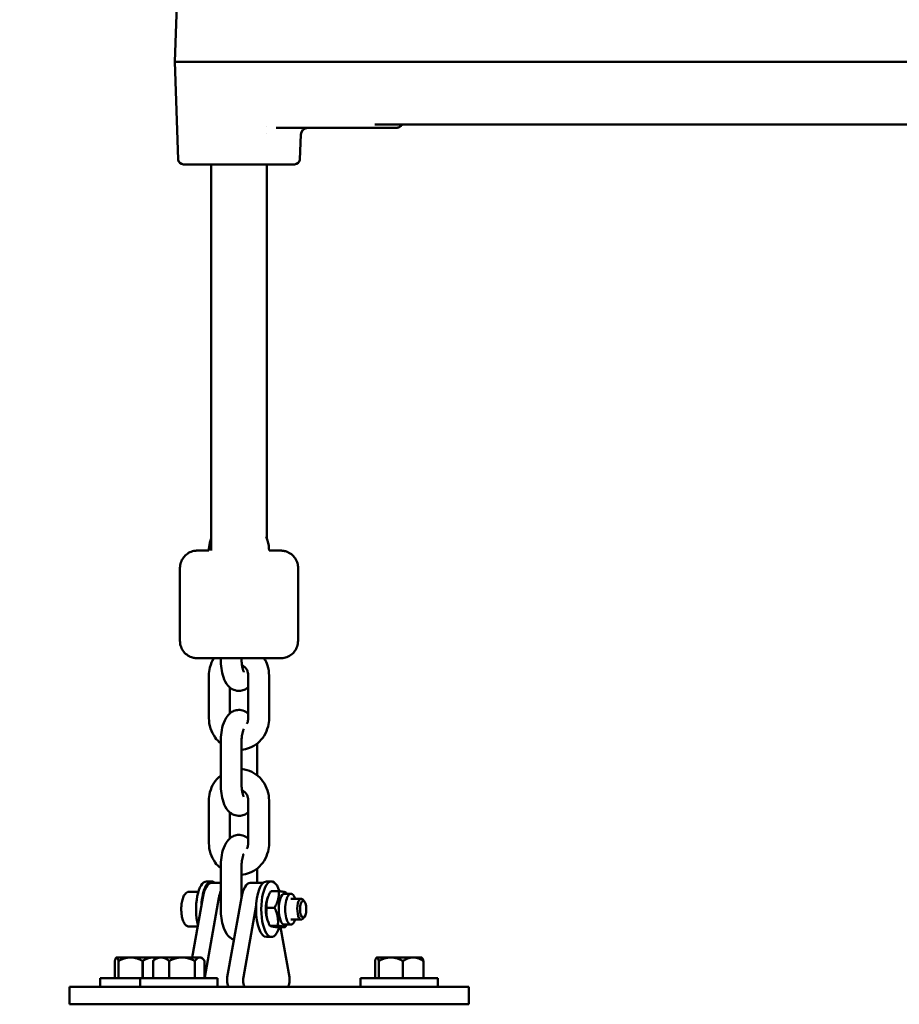
# Model space of a CAD drawing. Units: millimetres. Extents: x -17379 to 14963, y 0 to 12337.
# Drawn here: x 733 to 986, y 5900 to 6183 of the extents above; entities that cross this region are included whole.
import ezdxf

# ---------------------------------------------------------------- set-up
doc = ezdxf.new("R2010")
doc.units = ezdxf.units.MM
doc.layers.add('MD_Visible', color=7, linetype='Continuous', lineweight=50)
doc.styles.get("Standard").update_dxf_attribs({"font": 'TT0246M.TTF'})
doc.dimstyles.new('ISO-25', dxfattribs={"dimtxt": 180, "dimasz": 120, "dimexe": 1.25, "dimexo": 0.625, "dimgap": 60, "dimtad": 1, "dimdec": 0, "dimlfac": 0.1, "dimrnd": 5, "dimtxsty": 'Standard', "dimcen": 0, "dimse1": 1, "dimse2": 1, "dimclrt": 256, "dimadec": 0, "dimazin": 0, "dimtfac": 1, "dimtdec": 0, "dimtmove": 1, "dimatfit": 3, "dimfxl": 1, "dimarcsym": 0})

# ---------------------------------------------------------------- blocks, each defined once
blk = doc.blocks.new('CustomObjectsInViewport4_0')
at = {"layer": 'MD_Visible', "extrusion": (0, 1, 0)}
for p, q in [((5237.27, 5383.15), (5236.29, 5355.09)), ((5259.45, 5355.09), (5236.29, 5355.09)), ((5237.27, 5327.04), (5236.29, 5355.09)), ((5260.71, 5355.09), (5259.46, 5355.09)), ((5260.7, 5355.09), (5290.34, 5355.09)), ((5290.34, 5355.09), (5291.75, 5355.09)), ((5293.17, 5355.09), (5291.75, 5355.09)), ((5630.7, 5355.09), (5293.17, 5355.09)), ((5262.79, 5336.63), (5262.79, 5336.63)), ((5265.53, 5336.09), (5291.48, 5336.09)), ((5299.97, 5336.09), (5291.48, 5336.09)), ((5631.47, 5337.09), (5293.94, 5337.09)), ((5262.79, 5334.49), (5262.79, 5334.49)), ((5272.31, 5327.04), (5272.56, 5334.16)), ((5270.81, 5325.59), (5238.77, 5325.59)), ((5246.79, 5214.32), (5246.79, 5325.59)), ((5262.79, 5217.81), (5262.79, 5325.59)), ((5237.79, 5209.32), (5237.79, 5188.32)), ((5271.79, 5209.32), (5271.79, 5188.32)), ((5249.52, 5183.32), (5249.52, 5183.02)), ((5255.52, 5183.32), (5255.52, 5183.02)), ((5246.13, 5178.32), (5246.13, 5166.02)), ((5257.45, 5166.02), (5257.45, 5178.32)), ((5263.45, 5166.02), (5263.45, 5178.32)), ((5252.13, 5174.95), (5252.13, 5167.39)), ((5249.52, 5159.32), (5249.52, 5147.02)), ((5255.52, 5159.32), (5255.52, 5147.02)), ((5260.06, 5149.55), (5260.06, 5158.8)), ((5246.13, 5142.32), (5246.13, 5130.02)), ((5257.45, 5130.02), (5257.45, 5142.32)), ((5263.45, 5130.02), (5263.45, 5142.32)), ((5252.13, 5138.95), (5252.13, 5131.39)), ((5249.52, 5123.32), (5249.52, 5111.02)), ((5255.52, 5123.32), (5255.52, 5114.5)), ((5260.06, 5118.62), (5260.06, 5122.8)), ((5245.41, 5119.02), (5246.9, 5119.02)), ((5246.9, 5118.62), (5249.52, 5118.62)), ((5258.04, 5118.62), (5261.75, 5118.62)), ((5262.68, 5119.02), (5264.16, 5119.02)), ((5240.4, 5116.02), (5243.09, 5116.02)), ((5241.28, 5097.12), (5244.35, 5114.31)), ((5244.92, 5091.49), (5248.99, 5114.31)), ((5251.41, 5091.49), (5255.49, 5114.31)), ((5263.01, 5114.22), (5263.2, 5114.7)), ((5263.94, 5116.23), (5266.24, 5116.23)), ((5267.87, 5115.47), (5269.73, 5115.47)), ((5256.05, 5091.49), (5259.73, 5112.06)), ((5262.73, 5111.46), (5265.02, 5111.46)), ((5269.73, 5114.02), (5272.69, 5114.02)), ((5273.61, 5113.21), (5273.14, 5113.77)), ((5273.61, 5108.83), (5273.14, 5108.27)), ((5240.4, 5106.02), (5242.87, 5106.02)), ((5263.01, 5107.82), (5263.26, 5107.18)), ((5263.66, 5106.26), (5265.95, 5106.26)), ((5265.8, 5105.82), (5268.09, 5105.82)), ((5266.74, 5105.82), (5269.3, 5091.49)), ((5267.87, 5106.57), (5269.73, 5106.57)), ((5269.73, 5108.02), (5272.69, 5108.02)), ((5262.68, 5103.02), (5264.16, 5103.02)), ((5219.03, 5091.12), (5219.03, 5096.12)), ((5219.5, 5097.12), (5219.43, 5097.05)), ((5219.56, 5097.12), (5219.5, 5097.12)), ((5223.58, 5097.12), (5219.56, 5097.12)), ((5220.09, 5096.12), (5220.09, 5091.12)), ((5220.11, 5096.12), (5220.09, 5096.12)), ((5220.11, 5091.12), (5220.11, 5096.12)), ((5230.01, 5097.12), (5223.58, 5097.12)), ((5227.05, 5096.12), (5227.05, 5091.12)), ((5227.07, 5096.12), (5227.05, 5096.12)), ((5227.07, 5091.12), (5227.07, 5096.12)), ((5230.96, 5097.12), (5230.01, 5097.12)), ((5230.03, 5096.12), (5230.03, 5091.12)), ((5230.03, 5091.12), (5230.03, 5096.12)), ((5230.03, 5096.12), (5230.03, 5096.12)), ((5230.96, 5097.12), (5230.45, 5096.62)), ((5232.34, 5097.12), (5230.96, 5097.12)), ((5238.38, 5097.12), (5232.34, 5097.12)), ((5234.66, 5096.12), (5234.66, 5091.12)), ((5234.67, 5096.12), (5234.66, 5096.12)), ((5234.67, 5091.12), (5234.67, 5096.12)), ((5243.49, 5097.12), (5238.38, 5097.12)), ((5242.08, 5096.12), (5242.08, 5091.12)), ((5242.1, 5096.12), (5242.08, 5096.12)), ((5242.1, 5091.12), (5242.1, 5096.12)), ((5243.96, 5097.12), (5243.49, 5097.12)), ((5243.96, 5097.12), (5244.46, 5096.62)), ((5244.88, 5096.12), (5244.88, 5091.12)), ((5293.96, 5091.12), (5293.96, 5096.12)), ((5294.42, 5097.12), (5294.36, 5097.05)), ((5294.49, 5097.12), (5294.42, 5097.12)), ((5298.5, 5097.12), (5294.49, 5097.12)), ((5295.02, 5096.12), (5295.02, 5091.12)), ((5295.03, 5096.12), (5295.02, 5096.12)), ((5295.03, 5091.12), (5295.03, 5096.12)), ((5304.94, 5097.12), (5298.5, 5097.12)), ((5301.98, 5096.12), (5301.98, 5091.12)), ((5302, 5096.12), (5301.98, 5096.12)), ((5302, 5091.12), (5302, 5096.12)), ((5307.42, 5097.12), (5304.94, 5097.12)), ((5307.42, 5097.12), (5307.49, 5097.05)), ((5307.88, 5096.12), (5307.88, 5091.12)), ((5307.89, 5096.12), (5307.88, 5096.12)), ((5307.89, 5091.12), (5307.89, 5096.12)), ((5226.31, 5091.12), (5214.85, 5091.12)), ((5214.85, 5091.12), (5214.85, 5088.62)), ((5248.61, 5091.12), (5226.31, 5091.12)), ((5226.31, 5091.12), (5226.31, 5088.62)), ((5248.61, 5091.12), (5248.61, 5088.62)), ((5312.07, 5091.12), (5289.77, 5091.12)), ((5289.77, 5091.12), (5289.77, 5088.62)), ((5312.07, 5091.12), (5312.07, 5088.62)), ((5206.2, 5088.62), (5206, 5088.62)), ((5206, 5088.62), (5206, 5083.62)), ((5206.2, 5088.62), (5217.66, 5088.62)), ((5249.81, 5088.62), (5217.66, 5088.62)), ((5249.81, 5088.62), (5313.28, 5088.62)), ((5320.92, 5088.62), (5313.28, 5088.62)), ((5320.92, 5088.62), (5320.92, 5083.62)), ((5206.2, 5083.62), (5206, 5083.62)), ((5206.2, 5083.62), (5217.66, 5083.62)), ((5249.81, 5083.62), (5217.66, 5083.62)), ((5249.81, 5083.62), (5313.28, 5083.62)), ((5320.92, 5083.62), (5313.28, 5083.62))]:
    blk.add_line(p, q, dxfattribs=at)
at = {"layer": 'MD_Visible', "extrusion": (1.22465e-16, 0, -1)}
for centre, radius, start, end in [((-5274.56, 5334.09), 2, 2, 90), ((-5238.77, 5327.09), 1.5, 270, 358), ((-5270.81, 5327.09), 1.5, 182, 270)]:
    blk.add_arc(centre, radius, start, end, dxfattribs=at)
for centre, major_axis, start_param, end_param in [((5245.41, 5111.02), (0, 8), 4.112635, 6.283185), ((5246.9, 5111.02), (0, 8), -1.440969, 0.31756), ((5258.04, 5111.02), (0, 7.6), -1.123408, 0), ((5262.68, 5111.02), (0, 8), 3.141593, 6.283185), ((5264.16, 5111.02), (0, 8), 2.279249, 7.149368), ((5267.87, 5111.02), (0, 4.45), 3.141593, 6.283185), ((5269.73, 5111.02), (0, 4.45), 2.310619, 7.114158), ((5273.26, 5111.02), (0, 2.39), -1.570796, 4.712389), ((5245.59, 5090.62), (0, 2), -1.246076, -1.123408), ((5252.08, 5090.62), (0, 2), 3.141593, 5.159777), ((5256.73, 5090.62), (0, 2), 3.141593, 5.159777), ((5268.63, 5090.62), (0, 2), 1.123408, 3.141593)]:
    blk.add_ellipse(centre, major_axis=major_axis, ratio=0.371987, start_param=start_param, end_param=end_param, dxfattribs=at)
at = {"layer": 'MD_Visible', "extrusion": (1.22465e-16, 1.4013e-45, -1)}
for centre, end_param in [((5246.9, 5111.02), 0), ((5251.54, 5111.02), -0.793422)]:
    blk.add_ellipse(centre, major_axis=(0, 7.6), ratio=0.371987, start_param=-1.123408, end_param=end_param, dxfattribs=at)
at = {"layer": 'MD_Visible', "extrusion": (1.22465e-16, -7.00649e-46, -1)}
blk.add_ellipse((5264.16, 5111.02), major_axis=(0, 4.45), ratio=0.371987, start_param=3.908778, end_param=5.516, dxfattribs=at)
at = {"layer": 'MD_Visible'}
for start_param, end_param in [(-0.076211, 3.065382), (-0.41233, -0.076211), (3.065382, 3.553923)]:
    blk.add_ellipse((5272.69, 5111.02), major_axis=(0, 3), ratio=0.371987, start_param=start_param, end_param=end_param, dxfattribs=at)
for points, knots in [([(5299.97, 5336.09), (5300.1, 5336.09), (5300.23, 5336.11), (5300.49, 5336.16), (5300.61, 5336.19), (5300.83, 5336.28), (5300.93, 5336.33), (5301.12, 5336.44), (5301.2, 5336.5), (5301.34, 5336.61), (5301.4, 5336.67), (5301.46, 5336.72)], [1.5707963, 1.5707963, 1.5707963, 1.5707963, 1.6429016, 1.6429016, 1.7150069, 1.7150069, 1.7871122, 1.7871122, 1.8592174, 1.8592174, 1.9313227, 1.9313227, 1.9313227, 1.9313227]), ([(5301.46, 5336.72), (5301.48, 5336.75), (5301.51, 5336.77), (5301.58, 5336.83), (5301.63, 5336.86), (5301.74, 5336.93), (5301.81, 5336.96), (5301.96, 5337.02), (5302.04, 5337.05), (5302.23, 5337.09), (5302.33, 5337.09), (5302.42, 5337.09)], [4.3518626, 4.3518626, 4.3518626, 4.3518626, 4.4239679, 4.4239679, 4.4960731, 4.4960731, 4.5681784, 4.5681784, 4.6402837, 4.6402837, 4.712389, 4.712389, 4.712389, 4.712389]), ([(5246.79, 5217.81), (5246.65, 5217.45), (5246.53, 5217.08), (5246.23, 5215.92), (5246.13, 5215.12), (5246.13, 5214.32)], [2.7391724, 2.7391724, 2.7391724, 2.7391724, 2.8712248, 2.8712248, 3.1415927, 3.1415927, 3.1415927, 3.1415927]), ([(5263.45, 5214.32), (5263.45, 5215.31), (5263.3, 5216.29), (5262.87, 5217.63), (5262.72, 5218.02), (5262.53, 5218.41)], [0, 0, 0, 0, 0.3323874, 0.3323874, 0.4753506, 0.4753506, 0.4753506, 0.4753506]), ([(5237.79, 5209.32), (5237.79, 5209.86), (5237.88, 5210.41), (5238.22, 5211.42), (5238.48, 5211.91), (5239.12, 5212.75), (5239.51, 5213.13), (5240.38, 5213.73), (5240.88, 5213.97), (5241.64, 5214.19), (5241.9, 5214.25), (5242.29, 5214.3), (5242.42, 5214.31), (5242.6, 5214.32), (5242.65, 5214.32), (5242.71, 5214.32), (5242.72, 5214.32), (5242.74, 5214.32), (5242.75, 5214.32), (5242.76, 5214.32), (5242.76, 5214.32), (5242.76, 5214.32), (5242.77, 5214.32), (5242.77, 5214.32), (5242.77, 5214.32), (5242.78, 5214.32), (5242.78, 5214.32), (5242.79, 5214.32), (5242.79, 5214.32), (5242.79, 5214.32), (5242.79, 5214.32), (5242.8, 5214.32), (5242.8, 5214.32), (5242.82, 5214.32), (5242.85, 5214.32), (5243.04, 5214.32), (5243.31, 5214.32), (5244.2, 5214.32), (5244.89, 5214.32), (5245.86, 5214.32), (5245.99, 5214.32), (5246.13, 5214.32)], [0, 0, 0, 0, 0.162146, 0.162146, 0.321362, 0.321362, 0.480684, 0.480684, 0.640002, 0.640002, 0.71889, 0.71889, 0.758754, 0.758754, 0.773694, 0.773694, 0.776496, 0.776496, 0.778601, 0.778601, 0.779604, 0.779604, 0.780613, 0.780613, 0.781627, 0.781627, 0.783662, 0.783662, 0.791719, 0.791719, 0.803086, 0.803086, 0.837189, 0.837189, 0.939582, 0.939582, 1.249073, 1.249073, 1.634033, 1.634033, 1.693433, 1.693433, 1.693433, 1.693433]), ([(5263.45, 5214.32), (5264.31, 5214.32), (5265.03, 5214.32), (5266.13, 5214.32), (5266.51, 5214.32), (5266.72, 5214.32), (5266.76, 5214.32), (5266.78, 5214.32), (5266.79, 5214.32), (5266.79, 5214.32), (5266.79, 5214.32), (5266.8, 5214.32), (5266.8, 5214.32), (5266.8, 5214.32), (5266.81, 5214.32), (5266.81, 5214.32), (5266.81, 5214.32), (5266.82, 5214.32), (5266.82, 5214.32), (5266.83, 5214.32), (5266.83, 5214.32), (5266.87, 5214.32), (5266.89, 5214.32), (5266.96, 5214.32), (5267, 5214.32), (5267.16, 5214.31), (5267.28, 5214.3), (5267.75, 5214.24), (5268.11, 5214.16), (5268.95, 5213.86), (5269.43, 5213.6), (5270.28, 5212.95), (5270.65, 5212.55), (5271.24, 5211.67), (5271.47, 5211.17), (5271.73, 5210.23), (5271.79, 5209.77), (5271.79, 5209.32)], [3.621392, 3.621392, 3.621392, 3.621392, 3.990586, 3.990586, 4.372962, 4.372962, 4.467453, 4.467453, 4.502863, 4.502863, 4.529419, 4.529419, 4.531466, 4.531466, 4.532469, 4.532469, 4.53348, 4.53348, 4.534493, 4.534493, 4.536524, 4.536524, 4.544579, 4.544579, 4.556478, 4.556478, 4.592191, 4.592191, 4.69989, 4.69989, 4.860739, 4.860739, 5.020002, 5.020002, 5.179323, 5.179323, 5.314359, 5.314359, 5.314359, 5.314359]), ([(5271.79, 5188.32), (5271.79, 5187.78), (5271.7, 5187.23), (5271.36, 5186.22), (5271.11, 5185.74), (5270.47, 5184.89), (5270.07, 5184.51), (5269.2, 5183.91), (5268.71, 5183.67), (5267.95, 5183.45), (5267.69, 5183.39), (5267.29, 5183.34), (5267.16, 5183.33), (5266.98, 5183.32), (5266.93, 5183.32), (5266.87, 5183.32), (5266.86, 5183.32), (5266.85, 5183.32), (5266.84, 5183.32), (5266.83, 5183.32), (5266.83, 5183.32), (5266.82, 5183.32), (5266.82, 5183.32), (5266.81, 5183.32), (5266.81, 5183.32), (5266.8, 5183.32), (5266.8, 5183.32), (5266.8, 5183.32), (5266.8, 5183.32), (5266.79, 5183.32), (5266.79, 5183.32), (5266.79, 5183.32), (5266.78, 5183.32), (5266.76, 5183.32), (5266.73, 5183.32), (5266.55, 5183.32), (5266.27, 5183.32), (5265.39, 5183.32), (5264.7, 5183.32), (5263.02, 5183.32), (5262.02, 5183.32), (5259.83, 5183.32), (5258.61, 5183.32), (5257.01, 5183.32), (5256.64, 5183.32), (5255.18, 5183.32), (5254.05, 5183.32), (5251.68, 5183.32), (5250.44, 5183.32), (5248.17, 5183.32), (5247.11, 5183.32), (5245.33, 5183.32), (5244.57, 5183.32), (5243.45, 5183.32), (5243.07, 5183.32), (5242.86, 5183.32), (5242.83, 5183.32), (5242.8, 5183.32), (5242.8, 5183.32), (5242.79, 5183.32), (5242.8, 5183.32), (5242.78, 5183.32), (5242.78, 5183.32), (5242.78, 5183.32), (5242.78, 5183.32), (5242.77, 5183.32), (5242.77, 5183.32), (5242.77, 5183.32), (5242.77, 5183.32), (5242.76, 5183.32), (5242.75, 5183.32), (5242.72, 5183.32), (5242.69, 5183.32), (5242.62, 5183.32), (5242.58, 5183.33), (5242.42, 5183.33), (5242.31, 5183.34), (5241.83, 5183.4), (5241.48, 5183.48), (5240.63, 5183.78), (5240.15, 5184.04), (5239.31, 5184.7), (5238.94, 5185.09), (5238.34, 5185.98), (5238.12, 5186.47), (5237.85, 5187.42), (5237.79, 5187.87), (5237.79, 5188.32)], [0, 0, 0, 0, 0.162146, 0.162146, 0.321362, 0.321362, 0.480684, 0.480684, 0.640002, 0.640002, 0.71889, 0.71889, 0.758754, 0.758754, 0.773694, 0.773694, 0.776496, 0.776496, 0.778601, 0.778601, 0.779604, 0.779604, 0.780613, 0.780613, 0.781627, 0.781627, 0.783662, 0.783662, 0.791719, 0.791719, 0.803086, 0.803086, 0.837189, 0.837189, 0.939582, 0.939582, 1.249073, 1.249073, 1.634033, 1.634033, 2.016324, 2.016324, 2.398696, 2.398696, 2.508779, 2.508779, 2.841903, 2.841903, 3.225907, 3.225907, 3.608215, 3.608215, 3.990586, 3.990586, 4.372962, 4.372962, 4.467453, 4.467453, 4.502863, 4.502863, 4.529419, 4.529419, 4.531466, 4.531466, 4.532469, 4.532469, 4.53348, 4.53348, 4.534493, 4.534493, 4.536524, 4.536524, 4.544579, 4.544579, 4.556478, 4.556478, 4.592191, 4.592191, 4.69989, 4.69989, 4.860739, 4.860739, 5.020002, 5.020002, 5.179323, 5.179323, 5.314359, 5.314359, 5.314359, 5.314359]), ([(5247.55, 5183.32), (5247.05, 5182.51), (5246.67, 5181.62), (5246.23, 5179.92), (5246.13, 5179.12), (5246.13, 5178.32)], [2.5486035, 2.5486035, 2.5486035, 2.5486035, 2.8712248, 2.8712248, 3.1415927, 3.1415927, 3.1415927, 3.1415927]), ([(5249.52, 5183.02), (5249.52, 5182.13), (5249.58, 5181.25), (5249.83, 5179.51), (5250.02, 5178.67), (5250.61, 5176.99), (5250.99, 5176.15), (5251.93, 5175.12), (5252.19, 5174.87), (5252.95, 5174.34), (5253.52, 5174.08), (5254.62, 5173.9), (5255.12, 5173.91), (5256.04, 5174.1), (5256.46, 5174.28), (5257.05, 5174.63), (5257.27, 5174.79), (5257.45, 5174.95)], [1.570796, 1.570796, 1.570796, 1.570796, 1.939294, 1.939294, 2.32104, 2.32104, 2.75158, 2.75158, 2.888225, 2.888225, 3.07964, 3.07964, 3.218611, 3.218611, 3.359353, 3.359353, 3.453658, 3.453658, 3.453658, 3.453658]), ([(5255.52, 5183.02), (5255.52, 5182.58), (5255.55, 5182.13), (5255.63, 5181.3), (5255.69, 5180.92), (5255.83, 5180.28), (5255.91, 5180.01), (5256.04, 5179.63), (5256.1, 5179.5), (5256.17, 5179.38), (5256.18, 5179.35), (5256.18, 5179.35)], [1.570796, 1.570796, 1.570796, 1.570796, 1.838483, 1.838483, 2.099152, 2.099152, 2.337332, 2.337332, 2.538137, 2.538137, 2.661362, 2.661362, 2.661362, 2.661362]), ([(5263.45, 5178.32), (5263.45, 5179.31), (5263.3, 5180.29), (5262.77, 5181.96), (5262.44, 5182.67), (5262.03, 5183.32)], [0, 0, 0, 0, 0.3323874, 0.3323874, 0.5929935, 0.5929935, 0.5929935, 0.5929935]), ([(5257.45, 5178.32), (5257.45, 5178.63), (5257.41, 5178.93), (5257.26, 5179.52), (5257.14, 5179.8), (5256.85, 5180.31), (5256.67, 5180.54), (5256.25, 5180.93), (5256.01, 5181.09), (5255.72, 5181.22), (5255.68, 5181.24), (5255.64, 5181.26)], [6.283185, 6.283185, 6.283185, 6.283185, 6.560651, 6.560651, 6.841353, 6.841353, 7.133366, 7.133366, 7.450054, 7.450054, 7.500504, 7.500504, 7.500504, 7.500504]), ([(5257.45, 5167.39), (5257.34, 5167.49), (5257.21, 5167.59), (5256.63, 5168), (5256.07, 5168.26), (5254.96, 5168.45), (5254.47, 5168.44), (5253.54, 5168.24), (5253.12, 5168.07), (5252.32, 5167.59), (5251.97, 5167.27), (5251.23, 5166.45), (5250.92, 5165.92), (5250.26, 5164.51), (5250, 5163.59), (5249.65, 5161.72), (5249.56, 5160.79), (5249.53, 5159.68), (5249.52, 5159.5), (5249.52, 5159.32)], [5.971111, 5.971111, 5.971111, 5.971111, 6.029818, 6.029818, 6.221233, 6.221233, 6.360204, 6.360204, 6.500946, 6.500946, 6.677418, 6.677418, 6.953816, 6.953816, 7.389769, 7.389769, 7.780236, 7.780236, 7.853982, 7.853982, 7.853982, 7.853982]), ([(5246.13, 5166.02), (5246.13, 5165.04), (5246.28, 5164.05), (5246.88, 5162.18), (5247.33, 5161.3), (5248.36, 5159.87), (5248.91, 5159.29), (5249.52, 5158.8)], [3.1415927, 3.1415927, 3.1415927, 3.1415927, 3.4739801, 3.4739801, 3.8041997, 3.8041997, 4.0708633, 4.0708633, 4.0708633, 4.0708633]), ([(5255.52, 5156.95), (5256.3, 5157.02), (5257.08, 5157.2), (5258.66, 5157.82), (5259.46, 5158.3), (5260.89, 5159.49), (5261.52, 5160.2), (5262.53, 5161.81), (5262.91, 5162.71), (5263.35, 5164.42), (5263.45, 5165.22), (5263.45, 5166.02)], [4.794674, 4.794674, 4.794674, 4.794674, 5.059392, 5.059392, 5.369576, 5.369576, 5.687234, 5.687234, 6.012817, 6.012817, 6.283185, 6.283185, 6.283185, 6.283185]), ([(5257.09, 5164.46), (5257.21, 5164.7), (5257.31, 5164.97), (5257.43, 5165.51), (5257.45, 5165.76), (5257.45, 5166.02)], [5.7841589, 5.7841589, 5.7841589, 5.7841589, 6.0498485, 6.0498485, 6.2831853, 6.2831853, 6.2831853, 6.2831853]), ([(5256.18, 5162.99), (5256.18, 5162.99), (5256.17, 5162.97), (5256.13, 5162.89), (5256.08, 5162.8), (5255.98, 5162.55), (5255.92, 5162.36), (5255.79, 5161.9), (5255.73, 5161.61), (5255.62, 5160.93), (5255.57, 5160.54), (5255.53, 5159.86), (5255.52, 5159.59), (5255.52, 5159.32)], [6.7634, 6.7634, 6.7634, 6.7634, 6.869933, 6.869933, 7.02779, 7.02779, 7.216975, 7.216975, 7.440154, 7.440154, 7.690408, 7.690408, 7.853982, 7.853982, 7.853982, 7.853982]), ([(5263.45, 5142.32), (5263.45, 5143.31), (5263.3, 5144.29), (5262.7, 5146.16), (5262.26, 5147.04), (5261.12, 5148.61), (5260.44, 5149.3), (5258.89, 5150.4), (5258.04, 5150.81), (5256.62, 5151.24), (5256.07, 5151.34), (5255.52, 5151.39)], [0, 0, 0, 0, 0.332387, 0.332387, 0.662607, 0.662607, 0.986678, 0.986678, 1.302416, 1.302416, 1.488513, 1.488513, 1.488513, 1.488513]), ([(5249.52, 5149.55), (5249.49, 5149.52), (5249.45, 5149.49), (5248.69, 5148.86), (5248.07, 5148.14), (5247.05, 5146.53), (5246.67, 5145.63), (5246.23, 5143.92), (5246.13, 5143.12), (5246.13, 5142.32)], [2.2123232, 2.2123232, 2.2123232, 2.2123232, 2.2279832, 2.2279832, 2.5456417, 2.5456417, 2.8712248, 2.8712248, 3.1415927, 3.1415927, 3.1415927, 3.1415927]), ([(5249.52, 5147.02), (5249.52, 5146.13), (5249.58, 5145.25), (5249.83, 5143.51), (5250.02, 5142.67), (5250.61, 5140.99), (5250.99, 5140.15), (5251.93, 5139.12), (5252.19, 5138.87), (5252.95, 5138.34), (5253.52, 5138.08), (5254.62, 5137.9), (5255.12, 5137.91), (5256.04, 5138.1), (5256.46, 5138.28), (5257.05, 5138.63), (5257.27, 5138.79), (5257.45, 5138.95)], [1.570796, 1.570796, 1.570796, 1.570796, 1.939294, 1.939294, 2.32104, 2.32104, 2.75158, 2.75158, 2.888225, 2.888225, 3.07964, 3.07964, 3.218611, 3.218611, 3.359353, 3.359353, 3.453658, 3.453658, 3.453658, 3.453658]), ([(5255.52, 5147.02), (5255.52, 5146.58), (5255.55, 5146.13), (5255.63, 5145.3), (5255.69, 5144.92), (5255.83, 5144.28), (5255.91, 5144.01), (5256.04, 5143.63), (5256.1, 5143.5), (5256.17, 5143.38), (5256.18, 5143.35), (5256.18, 5143.35)], [1.570796, 1.570796, 1.570796, 1.570796, 1.838483, 1.838483, 2.099152, 2.099152, 2.337332, 2.337332, 2.538137, 2.538137, 2.661362, 2.661362, 2.661362, 2.661362]), ([(5257.45, 5142.32), (5257.45, 5142.63), (5257.41, 5142.93), (5257.26, 5143.52), (5257.14, 5143.8), (5256.85, 5144.31), (5256.67, 5144.54), (5256.25, 5144.93), (5256.01, 5145.09), (5255.72, 5145.22), (5255.68, 5145.24), (5255.64, 5145.26)], [6.283185, 6.283185, 6.283185, 6.283185, 6.560651, 6.560651, 6.841353, 6.841353, 7.133366, 7.133366, 7.450054, 7.450054, 7.500504, 7.500504, 7.500504, 7.500504]), ([(5257.45, 5131.39), (5257.34, 5131.49), (5257.21, 5131.59), (5256.63, 5132), (5256.07, 5132.26), (5254.96, 5132.45), (5254.47, 5132.44), (5253.54, 5132.24), (5253.12, 5132.07), (5252.32, 5131.59), (5251.97, 5131.27), (5251.23, 5130.45), (5250.92, 5129.92), (5250.26, 5128.51), (5250, 5127.59), (5249.65, 5125.72), (5249.56, 5124.79), (5249.53, 5123.68), (5249.52, 5123.5), (5249.52, 5123.32)], [5.971111, 5.971111, 5.971111, 5.971111, 6.029818, 6.029818, 6.221233, 6.221233, 6.360204, 6.360204, 6.500946, 6.500946, 6.677418, 6.677418, 6.953816, 6.953816, 7.389769, 7.389769, 7.780236, 7.780236, 7.853982, 7.853982, 7.853982, 7.853982]), ([(5246.13, 5130.02), (5246.13, 5129.04), (5246.28, 5128.05), (5246.88, 5126.18), (5247.33, 5125.3), (5248.36, 5123.87), (5248.91, 5123.29), (5249.52, 5122.8)], [3.1415927, 3.1415927, 3.1415927, 3.1415927, 3.4739801, 3.4739801, 3.8041997, 3.8041997, 4.0708633, 4.0708633, 4.0708633, 4.0708633]), ([(5255.52, 5120.95), (5256.3, 5121.02), (5257.08, 5121.2), (5258.66, 5121.82), (5259.46, 5122.3), (5260.89, 5123.49), (5261.52, 5124.2), (5262.53, 5125.81), (5262.91, 5126.71), (5263.35, 5128.42), (5263.45, 5129.22), (5263.45, 5130.02)], [4.794674, 4.794674, 4.794674, 4.794674, 5.059392, 5.059392, 5.369576, 5.369576, 5.687234, 5.687234, 6.012817, 6.012817, 6.283185, 6.283185, 6.283185, 6.283185]), ([(5257.09, 5128.46), (5257.21, 5128.7), (5257.31, 5128.97), (5257.43, 5129.51), (5257.45, 5129.76), (5257.45, 5130.02)], [5.7841589, 5.7841589, 5.7841589, 5.7841589, 6.0498485, 6.0498485, 6.2831853, 6.2831853, 6.2831853, 6.2831853]), ([(5256.18, 5126.99), (5256.18, 5126.99), (5256.17, 5126.97), (5256.13, 5126.89), (5256.08, 5126.8), (5255.98, 5126.55), (5255.92, 5126.36), (5255.79, 5125.9), (5255.73, 5125.61), (5255.62, 5124.93), (5255.57, 5124.54), (5255.53, 5123.86), (5255.52, 5123.59), (5255.52, 5123.32)], [6.7634, 6.7634, 6.7634, 6.7634, 6.869933, 6.869933, 7.02779, 7.02779, 7.216975, 7.216975, 7.440154, 7.440154, 7.690408, 7.690408, 7.853982, 7.853982, 7.853982, 7.853982]), ([(5240.4, 5116.02), (5240.19, 5116.02), (5239.99, 5115.97), (5239.59, 5115.76), (5239.41, 5115.59), (5239.02, 5115.12), (5238.84, 5114.77), (5238.53, 5113.95), (5238.41, 5113.48), (5238.24, 5112.5), (5238.19, 5111.99), (5238.15, 5110.95), (5238.17, 5110.43), (5238.26, 5109.43), (5238.33, 5108.94), (5238.55, 5108.04), (5238.69, 5107.62), (5239.05, 5106.89), (5239.27, 5106.57), (5239.68, 5106.24), (5239.8, 5106.16), (5240.09, 5106.05), (5240.24, 5106.02), (5240.4, 5106.02)], [0.076211, 0.076211, 0.076211, 0.076211, 0.267395, 0.267395, 0.504378, 0.504378, 0.854728, 0.854728, 1.211502, 1.211502, 1.550892, 1.550892, 1.884971, 1.884971, 2.220334, 2.220334, 2.564624, 2.564624, 2.929804, 2.929804, 3.073622, 3.073622, 3.217804, 3.217804, 3.217804, 3.217804]), ([(5249.52, 5111.02), (5249.52, 5110.13), (5249.58, 5109.25), (5249.83, 5107.51), (5250.02, 5106.67), (5250.61, 5104.99), (5251, 5104.15), (5251.93, 5103.12), (5252.19, 5102.87), (5252.75, 5102.49), (5253.02, 5102.33), (5253.33, 5102.21)], [1.570796, 1.570796, 1.570796, 1.570796, 1.939294, 1.939294, 2.32104, 2.32104, 2.75158, 2.75158, 2.888225, 2.888225, 2.991954, 2.991954, 2.991954, 2.991954])]:
    blk.add_open_spline(points, degree=3, knots=knots, dxfattribs=at)
for points, weights in [([(5263.94, 5116.23), (5262.56, 5113.84), (5262.73, 5111.46)], [1, 1.15470053838, 1]), ([(5265.02, 5111.46), (5266.4, 5113.84), (5266.24, 5116.23)], [1, 1.15470053838, 1]), ([(5266.24, 5116.23), (5268.08, 5116.01), (5268.38, 5115.79)], [1, 1.15470053838, 1]), ([(5268.38, 5115.79), (5268.45, 5115.63), (5268.52, 5115.47)], [1, 1.00831318731, 1.01573291836]), ([(5262.73, 5111.46), (5262.42, 5108.86), (5263.66, 5106.26)], [1, 1.15470053838, 1]), ([(5265.95, 5106.26), (5266.26, 5108.86), (5265.02, 5111.46)], [1, 1.15470053838, 1]), ([(5263.66, 5106.26), (5263.96, 5106.04), (5265.8, 5105.82)], [1, 1.15470053838, 1]), ([(5268.09, 5105.82), (5267.8, 5106.04), (5265.95, 5106.26)], [1, 1.15470053838, 1]), ([(5268.5, 5106.57), (5268.32, 5106.21), (5268.09, 5105.82)], [1.03843596912, 1.02248651444, 1]), ([(5219.03, 5096.12), (5219.32, 5097.12), (5219.56, 5097.12)], [1, 1.03774904333, 1]), ([(5219.56, 5097.12), (5219.81, 5097.12), (5220.09, 5096.12)], [1, 1.03774904333, 1]), ([(5220.11, 5096.12), (5221.97, 5097.12), (5223.58, 5097.12)], [1, 1.03774904333, 1]), ([(5223.58, 5097.12), (5225.19, 5097.12), (5227.05, 5096.12)], [1, 1.03774904333, 1]), ([(5227.07, 5096.12), (5228.65, 5097.12), (5230.01, 5097.12)], [1, 1.03774904333, 1]), ([(5230.01, 5097.12), (5230.44, 5097.12), (5230.87, 5097.03)], [1, 1.01141177562, 1.0159238467]), ([(5230.03, 5096.12), (5231.27, 5097.12), (5232.34, 5097.12)], [1, 1.03774904333, 1]), ([(5230.45, 5096.62), (5230.25, 5096.41), (5230.03, 5096.12)], [1.01540656255, 1.01078402914, 1]), ([(5232.34, 5097.12), (5233.42, 5097.12), (5234.66, 5096.12)], [1, 1.03774904333, 1]), ([(5234.67, 5096.12), (5236.66, 5097.12), (5238.38, 5097.12)], [1, 1.03774904333, 1]), ([(5238.38, 5097.12), (5240.1, 5097.12), (5242.08, 5096.12)], [1, 1.03774904333, 1]), ([(5242.1, 5096.12), (5242.84, 5097.12), (5243.49, 5097.12)], [1, 1.03774904333, 1]), ([(5243.49, 5097.12), (5244.14, 5097.12), (5244.88, 5096.12)], [1, 1.03774904333, 1]), ([(5293.96, 5096.12), (5294.24, 5097.12), (5294.49, 5097.12)], [1, 1.03774904333, 1]), ([(5294.49, 5097.12), (5294.73, 5097.12), (5295.02, 5096.12)], [1, 1.03774904333, 1]), ([(5295.03, 5096.12), (5296.89, 5097.12), (5298.5, 5097.12)], [1, 1.03774904333, 1]), ([(5298.5, 5097.12), (5300.12, 5097.12), (5301.98, 5096.12)], [1, 1.03774904333, 1]), ([(5302, 5096.12), (5303.57, 5097.12), (5304.94, 5097.12)], [1, 1.03774904333, 1]), ([(5304.94, 5097.12), (5306.3, 5097.12), (5307.88, 5096.12)], [1, 1.03774904333, 1]), ([(5307.89, 5096.12), (5307.67, 5096.87), (5307.49, 5097.05)], [1, 1.02794324973, 1.01451722825])]:
    blk.add_rational_spline(points, weights, degree=2, dxfattribs=at)
blk = doc.blocks.new('*D27')
at = {"color": 0, "lineweight": -2, "transparency": 16777216}
blk.add_line((-5125.05, 11406.22), (3523.96, 11406.22), dxfattribs=at)
at = {"color": 0, "transparency": 16777216}
for points in [[(-5125.05, 11426.22), (-5125.05, 11386.22), (-5245.05, 11406.22)], [(3523.96, 11426.22), (3523.96, 11386.22), (3643.96, 11406.22)]]:
    blk.add_solid(points, dxfattribs=at)
at = {"layer": 'Defpoints', "color": 0, "transparency": 16777216}
for p in [(3643.96, 11406.22), (-5245.05, 6514.23), (3643.96, 6031.85)]:
    blk.add_point(p, dxfattribs=at)
at = {"transparency": 16777216, "insert": (-800.54, 11558.51), "char_height": 180, "attachment_point": 5}
blk.add_mtext('890', dxfattribs=at)
blk = doc.blocks.new('*D31')
at = {"color": 0, "lineweight": -2, "transparency": 16777216}
blk.add_line((3953.45, 6019.6), (3953.45, 8779.6), dxfattribs=at)
at = {"color": 0, "transparency": 16777216}
for points in [[(3933.45, 8779.6), (3973.45, 8779.6), (3953.45, 8899.6)], [(3933.45, 6019.6), (3973.45, 6019.6), (3953.45, 5899.6)]]:
    blk.add_solid(points, dxfattribs=at)
at = {"layer": 'Defpoints', "color": 0, "transparency": 16777216}
for p in [(-203.92, 8899.6), (3953.45, 8899.6), (3377.29, 5899.6)]:
    blk.add_point(p, dxfattribs=at)
at = {"transparency": 16777216, "insert": (3801.27, 7399.6), "char_height": 180, "attachment_point": 5, "rotation": 90}
blk.add_mtext('*300', dxfattribs=at)

msp = doc.modelspace()

# ---------------------------------------------------------------- block references
at = {"layer": 'MD_Visible'}
msp.add_blockref('CustomObjectsInViewport4_0', (-4458.74, 815.98), dxfattribs=at)

# ---------------------------------------------------------------- dimensions: what is measured, and where the dimension line sits
dim = msp.add_linear_dim(base=(3643.96, 11406.22), p1=(-5245.05, 6514.23), p2=(3643.96, 6031.85), dimstyle='ISO-25')
dim.commit()
dim.dimension.update_dxf_attribs({"geometry": '*D27', "text_midpoint": (-800.54, 11558.51)})
dim = msp.add_linear_dim(base=(3953.45, 8899.6), p1=(3377.29, 5899.6), p2=(-203.92, 8899.6), angle=90, dimstyle='ISO-25', override={"dimpost": '*<>'})
dim.commit()
dim.dimension.update_dxf_attribs({"geometry": '*D31', "text_midpoint": (3801.27, 7399.6)})

doc.saveas('drawing.dxf')
